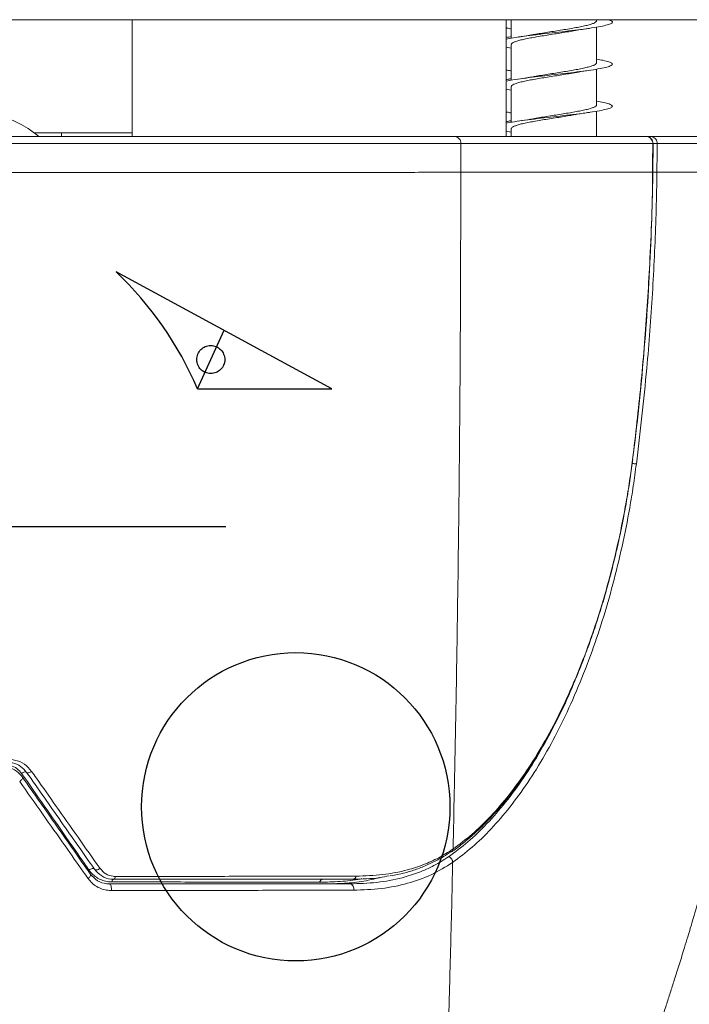
# Model space of a CAD drawing. Units: millimetres. Extents: x 50 to 260, y 6 to 204.
# Drawn here: x 149 to 152, y 11 to 17 of the extents above; entities that cross this region are included whole.
import ezdxf

# ---------------------------------------------------------------- set-up
doc = ezdxf.new("R2010")
doc.units = ezdxf.units.MM
doc.linetypes.add('CENTER', pattern=[10.16, 6.35, -1.27, 1.27, -1.27])

msp = doc.modelspace()

# ---------------------------------------------------------------- linework, layer by layer
at = {"color": 7, "linetype": 'Continuous', "lineweight": 18}
for p, q in [((139.3699, 16.7207), (156.1199, 16.7207)), ((149.1199, 16.7207), (149.1199, 16.0957)), ((151.1199, 16.0957), (151.1199, 16.7207)), ((151.148, 16.7207), (151.148, 16.6218)), ((151.6043, 16.715), (151.6043, 16.7207)), ((151.6043, 16.49), (151.6043, 16.6807)), ((151.148, 16.5682), (151.1199, 16.5735)), ((151.148, 16.5876), (151.148, 16.3969)), ((151.6043, 16.265), (151.6043, 16.4557)), ((151.148, 16.3433), (151.1199, 16.3485)), ((151.148, 16.3626), (151.148, 16.1719)), ((151.6043, 16.0957), (151.6043, 16.2308)), ((151.148, 16.1376), (151.148, 16.0957)), ((148.5969, 16.1144), (148.7415, 16.1144)), ((148.7415, 16.1144), (149.1199, 16.1144)), ((148.7418, 16.0957), (148.7415, 16.1144)), ((151.148, 16.1183), (151.1199, 16.1234)), ((151.8715, 16.0957), (151.8918, 16.0957)), ((151.8918, 16.0957), (151.8918, 16.0871)), ((150.8786, 16.0579), (150.8774, 15.9082)), ((151.9051, 15.9048), (151.9065, 16.0578)), ((151.7979, 14.3676), (151.7979, 14.3676))]:
    msp.add_line(p, q, dxfattribs=at)
at = {"color": 7, "linetype": 'Continuous'}
for p, q in [((150.1886, 14.7457), (149.033, 15.3707)), ((149.4688, 14.7457), (150.1886, 14.7457))]:
    msp.add_line(p, q, dxfattribs=at)
at = {"color": 7, "linetype": 'CENTER'}
for p, q in [((149.4688, 14.7457), (149.6108, 15.0582)), ((145.8699, 14.0082), (149.6199, 14.0082))]:
    msp.add_line(p, q, dxfattribs=at)
at = {"color": 7, "linetype": 'Continuous', "lineweight": 18, "flags": 128}
for points in [[(148.6198, 16.0957), (148.6099, 16.1041), (148.5633, 16.1383)], [(151.9039, 15.9048), (151.9044, 15.9548), (151.9053, 16.0579)], [(151.9065, 16.0578), (151.9064, 16.0578), (151.9053, 16.0579)], [(151.9065, 16.0581), (151.9088, 16.058), (151.9126, 16.058), (151.9163, 16.058), (151.9197, 16.0579), (151.9227, 16.0579), (151.9252, 16.0579), (151.9273, 16.0579), (151.9287, 16.0579)], [(151.9287, 16.0579), (151.9283, 16.0079), (151.9273, 15.9048)], [(151.7934, 14.3457), (151.7973, 14.3452), (151.8011, 14.3447), (151.8047, 14.3442), (151.8081, 14.3438), (151.8111, 14.3434), (151.8136, 14.3431), (151.8156, 14.3429), (151.8171, 14.3427)], [(151.7979, 14.3676), (151.7979, 14.3676), (151.7968, 14.3677)], [(148.5322, 12.6674), (148.533, 12.6654), (148.533, 12.6629), (148.5322, 12.66), (148.5305, 12.6568), (148.5281, 12.6535), (148.5251, 12.6502), (148.5215, 12.6469), (148.5176, 12.644)], [(148.5548, 12.6924), (148.5532, 12.6939), (148.5509, 12.6947), (148.5479, 12.695), (148.5444, 12.6946), (148.5405, 12.6935), (148.5364, 12.6919), (148.5323, 12.6897), (148.5281, 12.6871)], [(148.5548, 12.6924), (148.5564, 12.6909), (148.5588, 12.69), (148.5618, 12.6898), (148.5653, 12.6903), (148.5692, 12.6913), (148.5733, 12.693), (148.5775, 12.6952), (148.5816, 12.6978)], [(148.9178, 12.174), (148.9158, 12.176), (148.913, 12.1772), (148.9096, 12.1778), (148.9057, 12.1776), (148.9014, 12.1767), (148.8969, 12.175), (148.8925, 12.1728), (148.8883, 12.1699)], [(148.9178, 12.174), (148.9198, 12.172), (148.9226, 12.1708), (148.926, 12.1702), (148.9299, 12.1705), (148.9342, 12.1714), (148.9387, 12.1731), (148.9431, 12.1754), (148.9474, 12.1782)], [(148.8952, 12.149), (148.8963, 12.1467), (148.8966, 12.1439), (148.8961, 12.1408), (148.8948, 12.1375), (148.8928, 12.134), (148.8902, 12.1306), (148.887, 12.1274), (148.8833, 12.1244)], [(149.0202, 12.1207), (149.0186, 12.1204), (149.0171, 12.1197), (149.0156, 12.1184), (149.0143, 12.1167), (149.013, 12.1146), (149.0119, 12.112), (149.011, 12.1092), (149.0102, 12.106)], [(149.0202, 12.1207), (149.0217, 12.1209), (149.0232, 12.1217), (149.0246, 12.123), (149.026, 12.1247), (149.0272, 12.1269), (149.0282, 12.1295), (149.0292, 12.1324), (149.0299, 12.1355)], [(148.9976, 12.0957), (149.0002, 12.0949), (149.0026, 12.0926), (149.0047, 12.089), (149.0064, 12.0842), (149.0075, 12.0786), (149.008, 12.0725), (149.0079, 12.0663), (149.0071, 12.0603)]]:
    msp.add_lwpolyline(points, dxfattribs=at)
at = {"color": 7, "linetype": 'CENTER'}
msp.add_circle((149.5398, 14.9019), 0.075, dxfattribs=at)
at = {"color": 7, "linetype": 'Continuous'}
msp.add_circle((149.9949, 12.5082), 0.825, dxfattribs=at)
at = {"color": 7, "linetype": 'Continuous', "lineweight": 18}
for centre, radius, start, end in [((148.2761, 15.6988), 0.525, 56.8424, 130.8913), ((150.843, 16.0601), 0.0357, 356.4547, 86.5036), ((150.142, 12.1005), 0.0202, 95.0699, 168.6122), ((150.2985, 12.1413), 0.0207, 274.5959, 348.579), ((150.2805, 12.0714), 0.0247, 337.8112, 79.8702)]:
    msp.add_arc(centre, radius, start, end, dxfattribs=at)
at = {"color": 7, "linetype": 'Continuous'}
msp.add_arc((147.7449, 14.0082), 1.875, 23.1621, 46.6077, dxfattribs=at)
at = {"color": 7, "linetype": 'Continuous', "lineweight": 18}
for points, knots in [([(151.1199, 16.6168), (151.1327, 16.6192), (151.1598, 16.6243), (151.2153, 16.6321), (151.2796, 16.6402), (151.3491, 16.6483), (151.4198, 16.6563), (151.4883, 16.6644), (151.5512, 16.6724), (151.6051, 16.6805), (151.6477, 16.6885), (151.6765, 16.6966), (151.69, 16.7046), (151.6887, 16.7127), (151.6748, 16.718), (151.6679, 16.7207)], [0, 0, 0, 0, 0.070043, 0.147644, 0.225245, 0.302816, 0.380368, 0.457901, 0.535424, 0.612937, 0.69045, 0.767962, 0.845481, 0.923008, 1, 1, 1, 1]), ([(151.6037, 16.715), (151.6036, 16.7135), (151.6032, 16.7098), (151.5948, 16.7042), (151.58, 16.698), (151.5593, 16.6919), (151.5331, 16.6858), (151.5026, 16.6797), (151.4681, 16.6736), (151.4313, 16.6675), (151.3925, 16.6613), (151.3535, 16.6552), (151.3151, 16.6491), (151.2854, 16.6442), (151.2698, 16.6414), (151.2655, 16.6406)], [0, 0, 0, 0, 0.0633683, 0.1466779, 0.2276404, 0.3109504, 0.3919132, 0.4752238, 0.5561864, 0.6394971, 0.720459, 0.8037691, 0.8847301, 0.9680395, 1, 1, 1, 1]), ([(151.148, 16.6711), (151.1412, 16.6728), (151.1334, 16.6746), (151.1214, 16.6765), (151.1199, 16.6767)], [0, 0, 0, 0, 0.873048, 1, 1, 1, 1]), ([(151.1486, 16.5876), (151.1487, 16.5892), (151.149, 16.5928), (151.1573, 16.5984), (151.172, 16.6045), (151.1926, 16.6106), (151.2187, 16.6168), (151.2492, 16.6228), (151.2836, 16.629), (151.3204, 16.6351), (151.3592, 16.6412), (151.3981, 16.6473), (151.4366, 16.6534), (151.4668, 16.6584), (151.4828, 16.6613), (151.4875, 16.6622)], [0, 0, 0, 0, 0.061997, 0.145154, 0.225967, 0.309124, 0.389936, 0.473092, 0.553902, 0.637057, 0.717868, 0.801022, 0.881834, 0.96499, 1, 1, 1, 1]), ([(151.4875, 16.662), (151.4891, 16.6623), (151.5115, 16.6669), (151.5402, 16.671), (151.5669, 16.6749)], [0, 0, 0, 0, 0.0679907, 1, 1, 1, 1]), ([(151.1199, 16.6253), (151.125, 16.6261), (151.1366, 16.6279), (151.1439, 16.6297), (151.148, 16.6307)], [0, 0, 0, 0, 0.442996, 1, 1, 1, 1]), ([(151.2655, 16.6407), (151.2649, 16.6406), (151.2538, 16.6384), (151.2277, 16.6341), (151.2005, 16.6301), (151.186, 16.6279)], [0, 0, 0, 0, 0.025556, 0.479743, 1, 1, 1, 1]), ([(151.1199, 16.3917), (151.1316, 16.394), (151.1572, 16.3989), (151.211, 16.4066), (151.2747, 16.4146), (151.344, 16.4227), (151.4147, 16.4307), (151.4835, 16.4388), (151.5469, 16.4468), (151.6016, 16.4549), (151.6451, 16.4629), (151.6748, 16.471), (151.6898, 16.4791), (151.6888, 16.4871), (151.6718, 16.4952), (151.6437, 16.5026), (151.6162, 16.5073), (151.6043, 16.5093)], [0, 0, 0, 0, 0.057435, 0.12598, 0.19453, 0.263056, 0.331566, 0.400058, 0.468539, 0.53701, 0.60548, 0.673948, 0.742421, 0.810899, 0.879391, 0.947897, 1, 1, 1, 1]), ([(151.148, 16.4461), (151.1421, 16.4476), (151.1344, 16.4494), (151.1225, 16.4513), (151.1199, 16.4517)], [0, 0, 0, 0, 0.777082, 1, 1, 1, 1]), ([(151.6042, 16.49), (151.6036, 16.488), (151.6024, 16.484), (151.5922, 16.4779), (151.5763, 16.4718), (151.5543, 16.4657), (151.5273, 16.4596), (151.4957, 16.4534), (151.4609, 16.4473), (151.4233, 16.4412), (151.3847, 16.4351), (151.3454, 16.429), (151.3076, 16.4229), (151.2804, 16.4184), (151.2674, 16.416), (151.2652, 16.4156)], [0, 0, 0, 0, 0.0813516, 0.1622742, 0.2455428, 0.3264658, 0.4097354, 0.4906575, 0.5739269, 0.654849, 0.7381178, 0.8190392, 0.9023075, 0.9832277, 1, 1, 1, 1]), ([(151.487, 16.4369), (151.4935, 16.4381), (151.5177, 16.4426), (151.546, 16.4468), (151.5666, 16.4498)], [0, 0, 0, 0, 0.2707176, 1, 1, 1, 1]), ([(151.1199, 16.4002), (151.1239, 16.4009), (151.1356, 16.4027), (151.1431, 16.4045), (151.148, 16.4058)], [0, 0, 0, 0, 0.339571, 1, 1, 1, 1]), ([(151.1489, 16.3626), (151.1487, 16.3638), (151.1484, 16.3669), (151.1552, 16.3722), (151.1683, 16.3782), (151.188, 16.3844), (151.2128, 16.3905), (151.2427, 16.3966), (151.2761, 16.4027), (151.3128, 16.4088), (151.351, 16.4149), (151.3903, 16.4211), (151.4287, 16.4272), (151.4616, 16.4325), (151.4799, 16.4358), (151.487, 16.4371)], [0, 0, 0, 0, 0.046382, 0.127305, 0.210575, 0.291497, 0.374767, 0.455688, 0.538956, 0.619876, 0.703143, 0.784064, 0.867331, 0.948253, 1, 1, 1, 1]), ([(151.2652, 16.4156), (151.2647, 16.4155), (151.2536, 16.4134), (151.2274, 16.4091), (151.2001, 16.405), (151.1856, 16.4029)], [0, 0, 0, 0, 0.023142, 0.478441, 1, 1, 1, 1]), ([(151.1199, 16.1667), (151.1305, 16.1688), (151.1547, 16.1735), (151.2067, 16.181), (151.2699, 16.189), (151.3389, 16.1971), (151.4096, 16.2051), (151.4786, 16.2132), (151.5426, 16.2213), (151.598, 16.2293), (151.6424, 16.2374), (151.6732, 16.2454), (151.6892, 16.2535), (151.6894, 16.2615), (151.6736, 16.2696), (151.6455, 16.2772), (151.6172, 16.2821), (151.6043, 16.2844)], [0, 0, 0, 0, 0.052883, 0.121366, 0.189858, 0.258332, 0.326792, 0.395231, 0.463658, 0.532074, 0.600487, 0.668897, 0.737311, 0.805729, 0.874159, 0.942601, 1, 1, 1, 1]), ([(151.6037, 16.265), (151.6039, 16.2646), (151.6049, 16.2622), (151.6003, 16.2578), (151.5897, 16.2517), (151.5721, 16.2455), (151.5492, 16.2394), (151.521, 16.2333), (151.4889, 16.2272), (151.4532, 16.2211), (151.4155, 16.215), (151.3764, 16.2088), (151.3376, 16.2027), (151.2999, 16.1966), (151.2752, 16.1925), (151.2643, 16.1904), (151.2642, 16.1904)], [0, 0, 0, 0, 0.0160659, 0.096857, 0.179991, 0.2607828, 0.3439177, 0.424709, 0.5078438, 0.5886356, 0.6717696, 0.7525605, 0.8356941, 0.9164837, 0.9996161, 1, 1, 1, 1]), ([(151.148, 16.2211), (151.1429, 16.2224), (151.1354, 16.2242), (151.1237, 16.2261), (151.1199, 16.2266)], [0, 0, 0, 0, 0.67823, 1, 1, 1, 1]), ([(151.1199, 16.1752), (151.1227, 16.1756), (151.1346, 16.1775), (151.1422, 16.1793), (151.148, 16.1808)], [0, 0, 0, 0, 0.239755, 1, 1, 1, 1]), ([(151.1487, 16.1376), (151.1486, 16.1383), (151.1478, 16.1411), (151.1532, 16.1459), (151.1651, 16.152), (151.1834, 16.1581), (151.2074, 16.1642), (151.2361, 16.1703), (151.2691, 16.1765), (151.305, 16.1826), (151.3432, 16.1887), (151.3821, 16.1948), (151.421, 16.2009), (151.4572, 16.2068), (151.4789, 16.2106), (151.489, 16.2124)], [0, 0, 0, 0, 0.0282125, 0.1111344, 0.1917187, 0.2746403, 0.3552238, 0.4381443, 0.5187265, 0.6016457, 0.6822271, 0.7651456, 0.8457283, 0.9286475, 1, 1, 1, 1]), ([(151.2642, 16.1905), (151.2595, 16.1896), (151.2358, 16.1852), (151.208, 16.1812), (151.1858, 16.1779)], [0, 0, 0, 0, 0.199593, 1, 1, 1, 1]), ([(151.489, 16.2122), (151.4928, 16.2129), (151.5153, 16.2174), (151.5434, 16.2215), (151.5668, 16.2248)], [0, 0, 0, 0, 0.170035, 1, 1, 1, 1]), ([(147.9357, 16.0957), (148.0278, 16.0957), (148.212, 16.0957), (148.4708, 16.0957), (148.7119, 16.0957), (148.935, 16.0957), (149.1529, 16.0957), (149.3643, 16.0957), (149.568, 16.0957), (149.7633, 16.0957), (149.9496, 16.0957), (150.1262, 16.0957), (150.2918, 16.0957), (150.4485, 16.0957), (150.5941, 16.0957), (150.7292, 16.0957), (150.8065, 16.0957), (150.8452, 16.0957)], [0, 0, 0, 0, 0.076161, 0.152322, 0.216638, 0.281173, 0.345783, 0.410319, 0.474635, 0.538939, 0.603463, 0.668061, 0.732585, 0.79689, 0.864565, 0.932325, 1, 1, 1, 1]), ([(150.8452, 16.0957), (150.9243, 16.0957), (151.0828, 16.0957), (151.3006, 16.0957), (151.5033, 16.0957), (151.695, 16.0957), (151.8093, 16.0957), (151.8684, 16.0957)], [0, 0, 0, 0, 0.197187, 0.394582, 0.591768, 0.789163, 1, 1, 1, 1]), ([(151.9053, 16.0579), (151.9052, 16.0601), (151.9049, 16.0667), (151.9011, 16.0772), (151.8928, 16.0873), (151.8813, 16.0943), (151.8727, 16.0952), (151.8684, 16.0957)], [0, 0, 0, 0, 0.115935, 0.330708, 0.5530242, 0.7776036, 1, 1, 1, 1]), ([(151.8918, 16.0957), (151.9458, 16.0957), (152.054, 16.0957), (152.1924, 16.0957), (152.3112, 16.0957), (152.4097, 16.0957), (152.489, 16.0957), (152.5509, 16.0957), (152.5966, 16.0957), (152.6231, 16.0957), (152.6261, 16.0957), (152.6274, 16.0957)], [0, 0, 0, 0, 0.114823, 0.22968, 0.344504, 0.453802, 0.563159, 0.672516, 0.781815, 0.904059, 1, 1, 1, 1]), ([(151.8918, 16.0957), (151.8951, 16.0954), (151.9026, 16.0948), (151.9132, 16.0896), (151.9219, 16.081), (151.9277, 16.07), (151.9284, 16.0619), (151.9287, 16.0579)], [0, 0, 0, 0, 0.174316, 0.385516, 0.590606, 0.794428, 1, 1, 1, 1]), ([(151.9064, 16.0579), (151.9059, 16.0624), (151.905, 16.0715), (151.8994, 16.0815), (151.8942, 16.0852), (151.8927, 16.0863)], [0, 0, 0, 0, 0.417444, 0.832561, 1, 1, 1, 1]), ([(150.8786, 16.0579), (150.8786, 16.0579), (150.8394, 16.0579), (150.7614, 16.0579), (150.6249, 16.0579), (150.4776, 16.0579), (150.3193, 16.0579), (150.1519, 16.0579), (149.9734, 16.0579), (149.785, 16.0579), (149.5877, 16.0579), (149.3818, 16.0579), (149.1681, 16.0579), (148.9478, 16.0579), (148.7224, 16.0579), (148.5311, 16.0579), (148.3426, 16.0579), (148.1571, 16.0579), (148.0093, 16.0579), (147.9353, 16.0579)], [0, 0, 0, 0, 0.000002, 0.067631, 0.135345, 0.202974, 0.267236, 0.331717, 0.396272, 0.460753, 0.525014, 0.589287, 0.653779, 0.718346, 0.782838, 0.84711, 0.879134, 0.939567, 1, 1, 1, 1]), ([(151.9053, 16.0579), (151.8458, 16.0579), (151.7309, 16.0579), (151.5384, 16.0579), (151.3353, 16.0579), (151.1169, 16.0579), (150.9581, 16.0579), (150.8786, 16.0579)], [0, 0, 0, 0, 0.211977, 0.408879, 0.605989, 0.80289, 1, 1, 1, 1]), ([(152.6649, 16.0579), (152.6632, 16.0579), (152.6598, 16.0579), (152.6323, 16.0579), (152.5884, 16.0579), (152.5265, 16.0579), (152.4469, 16.0579), (152.3533, 16.0579), (152.2484, 16.0579), (152.1426, 16.0579), (152.036, 16.0579), (151.9645, 16.0579), (151.9287, 16.0579)], [0, 0, 0, 0, 0.109119, 0.218355, 0.327532, 0.436708, 0.546357, 0.656006, 0.752966, 0.850008, 0.924985, 1, 1, 1, 1]), ([(150.8774, 15.9046), (150.8309, 15.9044), (150.7371, 15.904), (150.5674, 15.9036), (150.3755, 15.9033), (150.1604, 15.903), (149.9246, 15.9029), (149.6702, 15.9028), (149.4002, 15.9027), (149.1177, 15.9027), (148.8265, 15.9027), (148.5302, 15.9028), (148.2324, 15.9028), (148.0329, 15.9029), (147.934, 15.9029)], [0, 0, 0, 0, 0.07993, 0.161483, 0.244397, 0.328395, 0.413167, 0.498383, 0.583709, 0.668803, 0.753335, 0.83683, 0.919143, 1, 1, 1, 1]), ([(150.8774, 15.9082), (150.8774, 15.8631), (150.8774, 15.7662), (150.8772, 15.6111), (150.8769, 15.4366), (150.8762, 15.2432), (150.8752, 15.0313), (150.8738, 14.8015), (150.872, 14.566), (150.8698, 14.3265), (150.8673, 14.085), (150.8642, 13.8333), (150.8606, 13.5769), (150.8567, 13.3214), (150.8525, 13.071), (150.8479, 12.8264), (150.8426, 12.5621), (150.8386, 12.3835), (150.8364, 12.2823)], [0, 0, 0, 0, 0.03541, 0.076041, 0.121819, 0.172689, 0.228593, 0.289483, 0.355313, 0.41694, 0.482308, 0.551407, 0.62339, 0.695158, 0.766461, 0.837337, 0.907824, 1, 1, 1, 1]), ([(151.9039, 15.9048), (151.833, 15.9048), (151.6914, 15.9048), (151.445, 15.9047), (151.1771, 15.9047), (150.9772, 15.9046), (150.8774, 15.9046)], [0, 0, 0, 0, 0.251076, 0.501577, 0.75128, 1, 1, 1, 1]), ([(151.7968, 14.3677), (151.7989, 14.3843), (151.8091, 14.467), (151.8338, 14.6823), (151.865, 15.0144), (151.8915, 15.4441), (151.9039, 15.7411), (151.9039, 15.9048), (151.9039, 15.9048)], [0, 0, 0, 0, 0.032435, 0.162177, 0.421789, 0.681401, 0.999995, 1, 1, 1, 1]), ([(151.7972, 14.3677), (151.8017, 14.4018), (151.8184, 14.5298), (151.8415, 14.7517), (151.8663, 15.0324), (151.8852, 15.3115), (151.8976, 15.5874), (151.9036, 15.785), (151.9052, 15.89), (151.9055, 15.9048)], [0, 0, 0, 0, 0.067073, 0.251169, 0.433968, 0.615417, 0.795502, 0.971362, 1, 1, 1, 1]), ([(151.9273, 15.9048), (151.9273, 15.9048), (151.9273, 15.8881), (151.9254, 15.8048), (151.9209, 15.5881), (151.9047, 15.255), (151.8725, 14.8171), (151.837, 14.5137), (151.8171, 14.3427)], [0, 0, 0, 0, 0.000005, 0.031917, 0.159569, 0.415, 0.670433, 1, 1, 1, 1]), ([(151.9034, 15.905), (151.9061, 15.905), (151.9114, 15.905), (151.9185, 15.9049), (151.9243, 15.9048), (151.9263, 15.9048), (151.9273, 15.9048)], [0, 0, 0, 0, 0.250002, 0.499995, 0.750005, 1, 1, 1, 1]), ([(151.9049, 15.9048), (151.905, 15.9048), (151.9051, 15.9048), (151.9045, 15.9048), (151.9039, 15.9048)], [0, 0, 0, 0, 0.228047, 1, 1, 1, 1]), ([(152.6547, 15.9075), (152.654, 15.9074), (152.6501, 15.907), (152.6204, 15.9065), (152.5644, 15.9059), (152.4834, 15.9055), (152.3797, 15.9052), (152.2524, 15.905), (152.1041, 15.9049), (151.9862, 15.9048), (151.9273, 15.9048)], [0, 0, 0, 0, 0.029877, 0.167709, 0.305953, 0.444514, 0.583296, 0.722203, 0.861137, 1, 1, 1, 1]), ([(150.8285, 12.2677), (150.8306, 12.2691), (150.8519, 12.2832), (150.8923, 12.3149), (150.9494, 12.3629), (151.0054, 12.4166), (151.0603, 12.4748), (151.1141, 12.5379), (151.1668, 12.6055), (151.218, 12.6774), (151.2677, 12.7534), (151.3157, 12.8329), (151.3618, 12.9159), (151.406, 13.0019), (151.4482, 13.0911), (151.4887, 13.1832), (151.5273, 13.2785), (151.564, 13.3765), (151.5987, 13.4767), (151.6312, 13.5788), (151.6613, 13.6823), (151.6891, 13.7868), (151.7145, 13.8921), (151.7374, 13.9981), (151.758, 14.1048), (151.7762, 14.2125), (151.7894, 14.3002), (151.7957, 14.3521), (151.7976, 14.3676)], [0, 0, 0, 0, 0.0047797, 0.0482932, 0.0920546, 0.1350646, 0.1781053, 0.2211248, 0.2640083, 0.3066673, 0.3490229, 0.3910081, 0.4325682, 0.4736704, 0.5143053, 0.5548308, 0.5952786, 0.6355555, 0.6755803, 0.7152827, 0.7546059, 0.7935076, 0.8319611, 0.8700125, 0.9078662, 0.9458177, 0.9837528, 1, 1, 1, 1]), ([(151.8171, 14.3427), (151.8118, 14.3034), (151.8013, 14.225), (151.7769, 14.0772), (151.7418, 13.9005), (151.6926, 13.6984), (151.6361, 13.5032), (151.5712, 13.3115), (151.4977, 13.1258), (151.4158, 12.9479), (151.3284, 12.7839), (151.2364, 12.6354), (151.1404, 12.5034), (151.0409, 12.388), (150.9387, 12.2881), (150.8689, 12.2363), (150.8341, 12.2104)], [0, 0, 0, 0, 0.0403523, 0.080705, 0.1530832, 0.225795, 0.2985378, 0.3709583, 0.4495382, 0.5284593, 0.6074147, 0.6860411, 0.7643823, 0.8430006, 0.9216357, 1, 1, 1, 1]), ([(150.8364, 12.2822), (150.8705, 12.3075), (150.9388, 12.3582), (151.0389, 12.4559), (151.1362, 12.5687), (151.2303, 12.6979), (151.3203, 12.8431), (151.4058, 13.0034), (151.4858, 13.1775), (151.5576, 13.3592), (151.6209, 13.5466), (151.676, 13.7374), (151.7239, 13.935), (151.7579, 14.1079), (151.7815, 14.2525), (151.7917, 14.3293), (151.7968, 14.3677)], [0, 0, 0, 0, 0.0783747, 0.1570196, 0.2356461, 0.3139955, 0.3926352, 0.4716045, 0.550539, 0.6291314, 0.7015042, 0.7741996, 0.846864, 0.9191944, 0.9595974, 1, 1, 1, 1]), ([(151.8398, 11.0262), (151.84, 11.027), (151.8405, 11.0285), (151.8439, 11.0389), (151.8491, 11.0551), (151.8565, 11.0779), (151.8658, 11.1063), (151.8755, 11.1361), (151.884, 11.1621), (151.891, 11.1833), (151.8963, 11.1994), (151.902, 11.2167), (151.9094, 11.2393), (151.9194, 11.2697), (151.9306, 11.304), (151.942, 11.3387), (151.9534, 11.3735), (151.9649, 11.4086), (151.9766, 11.4446), (151.9878, 11.4791), (152.0025, 11.5246), (152.0225, 11.5873), (152.0478, 11.6677), (152.0717, 11.7451), (152.0909, 11.8084), (152.1066, 11.8606), (152.1224, 11.9134), (152.1394, 11.9716), (152.156, 12.0287), (152.1704, 12.0794), (152.1831, 12.1244), (152.1959, 12.1702), (152.2159, 12.2425), (152.2407, 12.3347), (152.2673, 12.4368), (152.2912, 12.5312), (152.3153, 12.6294), (152.3415, 12.7404), (152.3679, 12.8576), (152.3913, 12.9673), (152.411, 13.0645), (152.4254, 13.1384), (152.4368, 13.1994), (152.4459, 13.2495), (152.4567, 13.3107), (152.4687, 13.3816), (152.4794, 13.4472), (152.4874, 13.4983), (152.4943, 13.5437), (152.5019, 13.5945), (152.5072, 13.6313), (152.5099, 13.6502)], [0, 0, 0, 0, 0.024961, 0.052037, 0.081238, 0.112589, 0.146076, 0.177498, 0.203694, 0.218261, 0.230523, 0.240659, 0.253277, 0.270479, 0.292207, 0.309618, 0.324734, 0.337779, 0.349181, 0.359438, 0.368851, 0.38826, 0.413744, 0.438896, 0.45582, 0.469038, 0.48443, 0.50185, 0.519764, 0.534291, 0.545997, 0.55889, 0.573989, 0.608732, 0.638813, 0.662382, 0.689838, 0.722663, 0.756543, 0.788509, 0.814488, 0.838307, 0.851986, 0.866867, 0.884171, 0.912245, 0.94005, 0.954008, 0.968494, 0.983759, 1, 1, 1, 1]), ([(150.812, 12.2403), (150.8467, 12.2658), (150.9164, 12.317), (151.0184, 12.4156), (151.1177, 12.5295), (151.2136, 12.66), (151.3055, 12.8063), (151.3923, 12.969), (151.454, 13.0966), (151.4843, 13.1734), (151.4897, 13.1869)], [0, 0, 0, 0, 0.1381525, 0.2767798, 0.4153749, 0.5534832, 0.6920259, 0.8311472, 0.9702072, 1, 1, 1, 1]), ([(148.4578, 12.7619), (148.4687, 12.7612), (148.4992, 12.7591), (148.5453, 12.7392), (148.5695, 12.7116), (148.5816, 12.6978)], [0, 0, 0, 0, 0.218235, 0.609907, 1, 1, 1, 1]), ([(148.4298, 12.7207), (148.439, 12.7201), (148.464, 12.7183), (148.5022, 12.7018), (148.5222, 12.6788), (148.5322, 12.6674)], [0, 0, 0, 0, 0.22391, 0.614252, 1, 1, 1, 1]), ([(148.5281, 12.6871), (148.5202, 12.6963), (148.5043, 12.7146), (148.474, 12.7279), (148.454, 12.7292), (148.4469, 12.7297)], [0, 0, 0, 0, 0.392026, 0.784358, 1, 1, 1, 1]), ([(148.5548, 12.6924), (148.5449, 12.7038), (148.525, 12.7266), (148.487, 12.7433), (148.4615, 12.7451), (148.4524, 12.7457)], [0, 0, 0, 0, 0.394018, 0.784978, 1, 1, 1, 1]), ([(148.8883, 12.1699), (148.8803, 12.1814), (148.8403, 12.2388), (148.7612, 12.3525), (148.6494, 12.513), (148.5686, 12.6291), (148.5281, 12.6871)], [0, 0, 0, 0, 0.068939, 0.34473, 0.672105, 1, 1, 1, 1]), ([(148.5322, 12.6674), (148.5941, 12.579), (148.7181, 12.402), (148.8361, 12.2334), (148.8952, 12.149)], [0, 0, 0, 0, 0.499122, 1, 1, 1, 1]), ([(148.9178, 12.174), (148.8589, 12.2581), (148.7409, 12.4266), (148.6169, 12.6037), (148.5548, 12.6924)], [0, 0, 0, 0, 0.499126, 1, 1, 1, 1]), ([(148.5816, 12.6978), (148.5902, 12.6856), (148.6333, 12.6243), (148.7167, 12.5059), (148.8304, 12.3443), (148.9084, 12.2336), (148.9474, 12.1782)], [0, 0, 0, 0, 0.068569, 0.342879, 0.671192, 1, 1, 1, 1]), ([(148.8833, 12.1244), (148.8752, 12.1359), (148.8346, 12.1936), (148.7542, 12.3078), (148.6407, 12.469), (148.5586, 12.5856), (148.5176, 12.644)], [0, 0, 0, 0, 0.068802, 0.34404, 0.671771, 1, 1, 1, 1]), ([(150.3187, 12.1372), (150.3661, 12.1388), (150.4609, 12.1421), (150.5796, 12.1653), (150.6787, 12.1973), (150.7605, 12.2336), (150.8107, 12.2657), (150.8357, 12.2818)], [0, 0, 0, 0, 0.246197, 0.492358, 0.661533, 0.830863, 1, 1, 1, 1]), ([(150.8266, 12.2673), (150.8272, 12.2675), (150.8302, 12.2688), (150.8339, 12.2738), (150.8351, 12.2791), (150.8357, 12.2818)], [0, 0, 0, 0, 0.119867, 0.559928, 1, 1, 1, 1]), ([(150.2849, 12.0957), (150.3332, 12.0972), (150.4299, 12.1002), (150.551, 12.1233), (150.652, 12.1553), (150.7354, 12.1918), (150.7864, 12.2241), (150.812, 12.2403)], [0, 0, 0, 0, 0.246156, 0.492274, 0.661477, 0.830838, 1, 1, 1, 1]), ([(150.5002, 12.138), (150.5139, 12.1403), (150.5488, 12.1462), (150.6034, 12.1611), (150.6646, 12.1821), (150.7253, 12.209), (150.7792, 12.2375), (150.8123, 12.2593), (150.826, 12.2684)], [0, 0, 0, 0, 0.1142572, 0.2903926, 0.4765314, 0.6673391, 0.8623864, 1, 1, 1, 1]), ([(150.812, 12.2403), (150.8135, 12.2399), (150.8166, 12.2392), (150.8211, 12.2368), (150.8252, 12.2336), (150.8287, 12.2296), (150.8314, 12.2251), (150.8333, 12.2203), (150.8343, 12.2153), (150.8342, 12.212), (150.8341, 12.2104)], [0, 0, 0, 0, 0.124999, 0.249999, 0.375002, 0.5, 0.625001, 0.750004, 0.875005, 1, 1, 1, 1]), ([(149.0202, 12.1207), (149.0153, 12.1209), (148.9928, 12.1217), (148.9532, 12.1348), (148.9298, 12.1607), (148.9178, 12.174)], [0, 0, 0, 0, 0.11895, 0.546759, 1, 1, 1, 1]), ([(148.9474, 12.1782), (148.957, 12.1676), (148.9758, 12.1469), (149.0076, 12.1364), (149.0259, 12.1357), (149.0299, 12.1355)], [0, 0, 0, 0, 0.455533, 0.882576, 1, 1, 1, 1]), ([(150.8341, 12.2104), (150.7964, 12.187), (150.7211, 12.1403), (150.5926, 12.0956), (150.4543, 12.0673), (150.3537, 12.0638), (150.3034, 12.062)], [0, 0, 0, 0, 0.245816, 0.491682, 0.74582, 1, 1, 1, 1]), ([(150.8314, 12.0954), (150.8319, 12.1184), (150.8328, 12.1566), (150.8337, 12.1951), (150.8341, 12.2104)], [0, 0, 0, 0, 0.603335, 1, 1, 1, 1]), ([(149.0071, 12.0603), (149.0012, 12.0605), (148.9847, 12.0611), (148.9585, 12.0672), (148.93, 12.0801), (148.9038, 12.0989), (148.8902, 12.1158), (148.8833, 12.1244)], [0, 0, 0, 0, 0.117085, 0.326001, 0.542239, 0.767293, 1, 1, 1, 1]), ([(149.0102, 12.106), (149.0043, 12.1063), (148.9879, 12.1069), (148.9619, 12.1131), (148.9338, 12.1261), (148.9082, 12.1448), (148.895, 12.1615), (148.8883, 12.1699)], [0, 0, 0, 0, 0.11816, 0.328682, 0.546582, 0.769658, 1, 1, 1, 1]), ([(148.8952, 12.149), (148.9073, 12.1357), (148.9304, 12.1101), (148.9699, 12.0968), (148.9927, 12.0959), (148.9976, 12.0957)], [0, 0, 0, 0, 0.460621, 0.88428, 1, 1, 1, 1]), ([(150.3001, 12.1207), (150.2551, 12.1207), (150.1649, 12.1207), (150.0209, 12.1207), (149.8723, 12.1207), (149.7195, 12.1207), (149.5578, 12.1207), (149.3868, 12.1207), (149.2074, 12.1207), (149.0826, 12.1207), (149.0202, 12.1207)], [0, 0, 0, 0, 0.1300643, 0.2605629, 0.381791, 0.5031141, 0.6243327, 0.7495201, 0.8748255, 1, 1, 1, 1]), ([(149.0299, 12.1355), (149.1037, 12.1356), (149.2518, 12.1357), (149.4627, 12.1359), (149.6646, 12.1361), (149.8555, 12.1363), (149.9864, 12.1365), (150.0978, 12.1367), (150.1959, 12.1369), (150.2768, 12.1371), (150.3187, 12.1372)], [0, 0, 0, 0, 0.147472, 0.295513, 0.4438, 0.591942, 0.739499, 0.767496, 0.879517, 1, 1, 1, 1]), ([(150.3486, 12.1236), (150.3455, 12.1229), (150.3087, 12.1146), (150.2336, 12.1073), (150.1593, 12.1054), (150.1221, 12.1045)], [0, 0, 0, 0, 0.043912, 0.522149, 1, 1, 1, 1]), ([(150.4523, 12.1309), (150.4255, 12.1244), (150.3662, 12.1099), (150.2689, 12.0982), (150.1967, 12.0965), (150.1606, 12.0957)], [0, 0, 0, 0, 0.291092, 0.645686, 1, 1, 1, 1]), ([(150.495, 12.1394), (150.4782, 12.1357), (150.4166, 12.1223), (150.3492, 12.1214), (150.3001, 12.1207)], [0, 0, 0, 0, 0.272729, 1, 1, 1, 1]), ([(148.9976, 12.0957), (149.0639, 12.0957), (149.1967, 12.0957), (149.3813, 12.0957), (149.5536, 12.0957), (149.7132, 12.0957), (149.867, 12.0957), (150.0142, 12.0957), (150.1551, 12.0957), (150.2416, 12.0957), (150.2849, 12.0957)], [0, 0, 0, 0, 0.1323103, 0.2652388, 0.3858077, 0.506485, 0.6270653, 0.7513385, 0.8757153, 1, 1, 1, 1]), ([(150.1221, 12.1045), (150.0768, 12.1046), (149.9861, 12.1048), (149.8385, 12.1051), (149.681, 12.1054), (149.5126, 12.1056), (149.3339, 12.1058), (149.1965, 12.1059), (149.0881, 12.106), (149.0425, 12.106), (149.0102, 12.106)], [0, 0, 0, 0, 0.146225, 0.292572, 0.438781, 0.590248, 0.741873, 0.89332, 0.924586, 1, 1, 1, 1]), ([(150.832, 12.096), (150.8293, 11.9849), (150.8238, 11.7634), (150.815, 11.4474), (150.806, 11.145), (150.7968, 10.8579), (150.7875, 10.5861), (150.7781, 10.3297), (150.7704, 10.1309), (150.7643, 9.9821), (150.7598, 9.8732), (150.7551, 9.7656), (150.7505, 9.6623), (150.7462, 9.5687), (150.7423, 9.4854), (150.7388, 9.4119), (150.7357, 9.348), (150.7328, 9.2917), (150.7301, 9.2382), (150.7272, 9.1828), (150.7242, 9.128), (150.7213, 9.0745), (150.7183, 9.0228), (150.7152, 8.9696), (150.7119, 8.9153), (150.7086, 8.8626), (150.7054, 8.8149), (150.7001, 8.7324), (150.6934, 8.6184), (150.6846, 8.4763), (150.676, 8.3339), (150.6679, 8.1944), (150.6609, 8.0617), (150.6558, 7.9464), (150.6527, 7.8468), (150.6527, 7.7936), (150.6527, 7.767)], [0, 0, 0, 0, 0.03712, 0.0740321, 0.1107637, 0.1473392, 0.1836161, 0.2197795, 0.2558472, 0.2728233, 0.2897836, 0.3086967, 0.3268629, 0.3436601, 0.3593456, 0.3735903, 0.386384, 0.3977168, 0.4084248, 0.4204893, 0.4340031, 0.4456463, 0.4581993, 0.4716702, 0.4860679, 0.5014025, 0.5157478, 0.5279812, 0.5786461, 0.629256, 0.6797997, 0.7442293, 0.8085005, 0.8725805, 0.9364334, 1, 1, 1, 1]), ([(150.3034, 12.062), (150.2518, 12.0619), (150.1484, 12.0617), (149.9775, 12.0614), (149.7958, 12.0611), (149.6029, 12.0608), (149.454, 12.0607), (149.315, 12.0606), (149.1864, 12.0604), (149.0672, 12.0604), (149.0071, 12.0603)], [0, 0, 0, 0, 0.14662, 0.293767, 0.441041, 0.58809, 0.734628, 0.763892, 0.880998, 1, 1, 1, 1])]:
    msp.add_open_spline(points, degree=3, knots=knots, dxfattribs=at)

doc.saveas('drawing.dxf')
